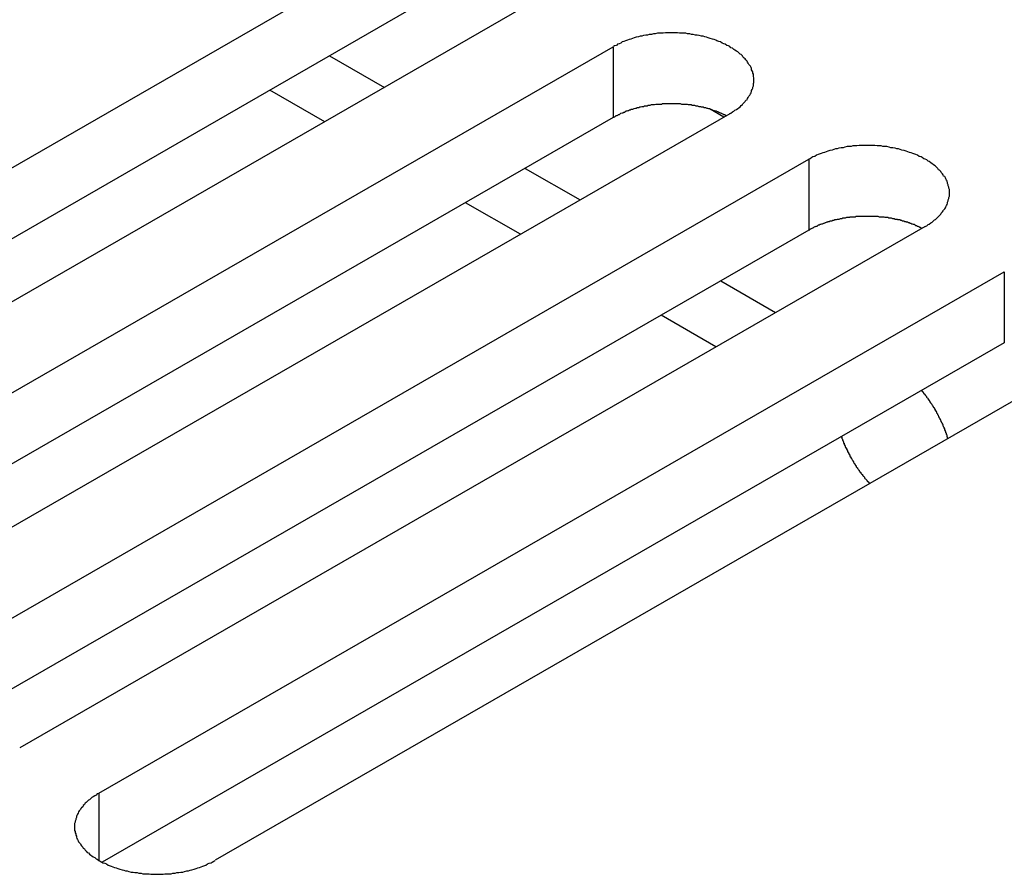
# Model space of a CAD drawing. Extents: x 0 to 2520, y 0 to 1782.
# Drawn here: x 2172 to 2189, y 1397 to 1412 of the extents above; entities that cross this region are included whole.
import ezdxf

# ---------------------------------------------------------------- set-up
doc = ezdxf.new("R2010")
doc.units = 0
doc.header["$LTSCALE"] = 6
doc.layers.add('VISIBLE__ISO_', color=7, linetype='CONTINUOUS')
doc.layers.add('VISIBLE_NARROW__ISO_', color=7, linetype='CONTINUOUS')

msp = doc.modelspace()

# ---------------------------------------------------------------- linework, layer by layer
at = {"layer": 'VISIBLE__ISO_'}
for p, q in [((2163.061, 1404.005), (2178.723, 1413.025)), ((2178.723, 1411.798), (2163.12, 1402.813)), ((2180.738, 1411.864), (2165.076, 1402.845)), ((2166.443, 1402.058), (2182.105, 1411.077)), ((2177.118, 1409.779), (2176.168, 1410.327)), ((2184.121, 1409.917), (2168.458, 1400.897)), ((2184.019, 1409.858), (2183.781, 1409.995)), ((2182.105, 1409.851), (2166.502, 1400.865)), ((2169.825, 1400.11), (2185.487, 1409.13)), ((2180.5, 1407.832), (2179.55, 1408.379)), ((2185.487, 1407.903), (2169.884, 1398.918)), ((2187.503, 1407.969), (2171.84, 1398.95)), ((2173.207, 1398.163), (2188.87, 1407.182)), ((2183.882, 1405.884), (2182.932, 1406.431)), ((2190.885, 1406.021), (2175.222, 1397.002)), ((2188.87, 1405.956), (2173.266, 1396.97))]:
    msp.add_line(p, q, dxfattribs=at)
for points in [[(2184.12, 1409.92, 0), (2184.14, 1409.93, 0), (2184.17, 1409.95, 0), (2184.19, 1409.96, 0), (2184.21, 1409.98, 0), (2184.24, 1409.99, 0), (2184.26, 1410.01, 0), (2184.28, 1410.02, 0), (2184.3, 1410.04, 0), (2184.32, 1410.06, 0), (2184.34, 1410.08, 0), (2184.35, 1410.09, 0), (2184.37, 1410.11, 0), (2184.39, 1410.13, 0), (2184.4, 1410.15, 0), (2184.42, 1410.16, 0), (2184.43, 1410.18, 0), (2184.44, 1410.2, 0), (2184.45, 1410.22, 0), (2184.47, 1410.24, 0), (2184.48, 1410.26, 0), (2184.49, 1410.28, 0), (2184.5, 1410.3, 0), (2184.5, 1410.32, 0), (2184.51, 1410.34, 0), (2184.52, 1410.36, 0), (2184.52, 1410.38, 0), (2184.53, 1410.4, 0), (2184.53, 1410.42, 0), (2184.53, 1410.44, 0), (2184.54, 1410.46, 0), (2184.54, 1410.48, 0), (2184.54, 1410.5, 0), (2184.54, 1410.52, 0), (2184.54, 1410.54, 0), (2184.53, 1410.56, 0), (2184.53, 1410.58, 0), (2184.53, 1410.6, 0), (2184.52, 1410.62, 0), (2184.52, 1410.64, 0), (2184.51, 1410.66, 0), (2184.5, 1410.68, 0), (2184.5, 1410.7, 0), (2184.49, 1410.72, 0), (2184.48, 1410.74, 0), (2184.47, 1410.75, 0), (2184.45, 1410.77, 0), (2184.44, 1410.79, 0), (2184.43, 1410.81, 0), (2184.42, 1410.83, 0), (2184.4, 1410.85, 0), (2184.39, 1410.87, 0), (2184.37, 1410.88, 0), (2184.35, 1410.9, 0), (2184.34, 1410.92, 0), (2184.32, 1410.94, 0), (2184.3, 1410.95, 0), (2184.28, 1410.97, 0), (2184.26, 1410.99, 0), (2184.24, 1411, 0), (2184.21, 1411.02, 0), (2184.19, 1411.03, 0), (2184.17, 1411.05, 0), (2184.14, 1411.06, 0), (2184.12, 1411.08, 0), (2184.1, 1411.09, 0), (2184.07, 1411.1, 0), (2184.04, 1411.12, 0), (2184.02, 1411.13, 0), (2183.99, 1411.14, 0), (2183.96, 1411.16, 0), (2183.93, 1411.17, 0), (2183.9, 1411.18, 0), (2183.88, 1411.19, 0), (2183.85, 1411.2, 0), (2183.82, 1411.21, 0), (2183.78, 1411.22, 0), (2183.75, 1411.23, 0), (2183.72, 1411.24, 0), (2183.69, 1411.25, 0), (2183.66, 1411.26, 0), (2183.63, 1411.26, 0), (2183.59, 1411.27, 0), (2183.56, 1411.28, 0), (2183.53, 1411.28, 0), (2183.49, 1411.29, 0), (2183.46, 1411.29, 0), (2183.43, 1411.3, 0), (2183.39, 1411.3, 0), (2183.36, 1411.31, 0), (2183.32, 1411.31, 0), (2183.29, 1411.31, 0), (2183.25, 1411.31, 0), (2183.22, 1411.32, 0), (2183.18, 1411.32, 0), (2183.15, 1411.32, 0), (2183.11, 1411.32, 0), (2183.08, 1411.32, 0), (2183.04, 1411.32, 0), (2183.01, 1411.32, 0), (2182.97, 1411.31, 0), (2182.94, 1411.31, 0), (2182.9, 1411.31, 0), (2182.87, 1411.31, 0), (2182.83, 1411.3, 0), (2182.8, 1411.3, 0), (2182.77, 1411.29, 0), (2182.73, 1411.29, 0), (2182.7, 1411.28, 0), (2182.67, 1411.28, 0), (2182.63, 1411.27, 0), (2182.6, 1411.26, 0), (2182.57, 1411.26, 0), (2182.54, 1411.25, 0), (2182.5, 1411.24, 0), (2182.47, 1411.23, 0), (2182.44, 1411.22, 0), (2182.41, 1411.21, 0), (2182.38, 1411.2, 0), (2182.35, 1411.19, 0), (2182.32, 1411.18, 0), (2182.29, 1411.17, 0), (2182.26, 1411.16, 0), (2182.24, 1411.14, 0), (2182.21, 1411.13, 0), (2182.18, 1411.12, 0), (2182.16, 1411.1, 0), (2182.13, 1411.09, 0), (2182.11, 1411.08, 0)], [(2184.06, 1409.88, 0), (2184.05, 1409.89, 0), (2184.04, 1409.9, 0), (2184.02, 1409.9, 0), (2184.01, 1409.91, 0), (2184, 1409.91, 0), (2183.98, 1409.92, 0), (2183.97, 1409.93, 0), (2183.96, 1409.93, 0), (2183.94, 1409.94, 0), (2183.93, 1409.94, 0), (2183.92, 1409.95, 0), (2183.9, 1409.95, 0), (2183.89, 1409.96, 0), (2183.87, 1409.96, 0), (2183.86, 1409.97, 0), (2183.84, 1409.97, 0), (2183.83, 1409.98, 0), (2183.82, 1409.98, 0), (2183.8, 1409.99, 0), (2183.79, 1409.99, 0), (2183.77, 1410, 0), (2183.76, 1410, 0), (2183.74, 1410.01, 0), (2183.73, 1410.01, 0), (2183.71, 1410.02, 0), (2183.7, 1410.02, 0), (2183.68, 1410.02, 0), (2183.66, 1410.03, 0), (2183.65, 1410.03, 0), (2183.63, 1410.03, 0), (2183.62, 1410.04, 0), (2183.6, 1410.04, 0), (2183.59, 1410.04, 0), (2183.57, 1410.05, 0), (2183.55, 1410.05, 0), (2183.54, 1410.05, 0), (2183.52, 1410.06, 0), (2183.51, 1410.06, 0), (2183.49, 1410.06, 0), (2183.47, 1410.06, 0), (2183.46, 1410.07, 0), (2183.44, 1410.07, 0), (2183.42, 1410.07, 0), (2183.41, 1410.07, 0), (2183.39, 1410.08, 0), (2183.37, 1410.08, 0), (2183.36, 1410.08, 0), (2183.34, 1410.08, 0), (2183.32, 1410.08, 0), (2183.31, 1410.08, 0), (2183.29, 1410.08, 0), (2183.27, 1410.09, 0), (2183.26, 1410.09, 0), (2183.24, 1410.09, 0), (2183.22, 1410.09, 0), (2183.21, 1410.09, 0), (2183.19, 1410.09, 0), (2183.17, 1410.09, 0), (2183.16, 1410.09, 0), (2183.14, 1410.09, 0), (2183.12, 1410.09, 0), (2183.11, 1410.09, 0), (2183.09, 1410.09, 0), (2183.07, 1410.09, 0), (2183.06, 1410.09, 0), (2183.04, 1410.09, 0), (2183.02, 1410.09, 0), (2183.01, 1410.09, 0), (2182.99, 1410.09, 0), (2182.97, 1410.09, 0), (2182.95, 1410.09, 0), (2182.94, 1410.08, 0), (2182.92, 1410.08, 0), (2182.9, 1410.08, 0), (2182.89, 1410.08, 0), (2182.87, 1410.08, 0), (2182.85, 1410.08, 0), (2182.84, 1410.08, 0), (2182.82, 1410.07, 0), (2182.81, 1410.07, 0), (2182.79, 1410.07, 0), (2182.77, 1410.07, 0), (2182.76, 1410.07, 0), (2182.74, 1410.06, 0), (2182.72, 1410.06, 0), (2182.71, 1410.06, 0), (2182.69, 1410.05, 0), (2182.68, 1410.05, 0), (2182.66, 1410.05, 0), (2182.64, 1410.05, 0), (2182.63, 1410.04, 0), (2182.61, 1410.04, 0), (2182.6, 1410.04, 0), (2182.58, 1410.03, 0), (2182.56, 1410.03, 0), (2182.55, 1410.02, 0), (2182.53, 1410.02, 0), (2182.52, 1410.02, 0), (2182.5, 1410.01, 0), (2182.49, 1410.01, 0), (2182.47, 1410, 0), (2182.46, 1410, 0), (2182.44, 1409.99, 0), (2182.43, 1409.99, 0), (2182.41, 1409.99, 0), (2182.4, 1409.98, 0), (2182.38, 1409.98, 0), (2182.37, 1409.97, 0), (2182.36, 1409.97, 0), (2182.34, 1409.96, 0), (2182.33, 1409.96, 0), (2182.31, 1409.95, 0), (2182.3, 1409.94, 0), (2182.29, 1409.94, 0), (2182.27, 1409.93, 0), (2182.26, 1409.93, 0), (2182.24, 1409.92, 0), (2182.23, 1409.92, 0), (2182.22, 1409.91, 0), (2182.21, 1409.9, 0), (2182.19, 1409.9, 0), (2182.18, 1409.89, 0), (2182.17, 1409.88, 0), (2182.15, 1409.88, 0), (2182.14, 1409.87, 0), (2182.13, 1409.86, 0), (2182.12, 1409.86, 0), (2182.11, 1409.85, 0)], [(2187.5, 1407.97, 0), (2187.53, 1407.98, 0), (2187.55, 1408, 0), (2187.57, 1408.01, 0), (2187.6, 1408.03, 0), (2187.62, 1408.04, 0), (2187.64, 1408.06, 0), (2187.66, 1408.08, 0), (2187.68, 1408.09, 0), (2187.7, 1408.11, 0), (2187.72, 1408.13, 0), (2187.73, 1408.14, 0), (2187.75, 1408.16, 0), (2187.77, 1408.18, 0), (2187.78, 1408.2, 0), (2187.8, 1408.22, 0), (2187.81, 1408.24, 0), (2187.82, 1408.25, 0), (2187.84, 1408.27, 0), (2187.85, 1408.29, 0), (2187.86, 1408.31, 0), (2187.87, 1408.33, 0), (2187.88, 1408.35, 0), (2187.89, 1408.37, 0), (2187.89, 1408.39, 0), (2187.9, 1408.41, 0), (2187.9, 1408.43, 0), (2187.91, 1408.45, 0), (2187.91, 1408.47, 0), (2187.92, 1408.49, 0), (2187.92, 1408.51, 0), (2187.92, 1408.53, 0), (2187.92, 1408.55, 0), (2187.92, 1408.57, 0), (2187.92, 1408.59, 0), (2187.92, 1408.61, 0), (2187.91, 1408.63, 0), (2187.91, 1408.65, 0), (2187.9, 1408.67, 0), (2187.9, 1408.69, 0), (2187.89, 1408.71, 0), (2187.89, 1408.73, 0), (2187.88, 1408.75, 0), (2187.87, 1408.77, 0), (2187.86, 1408.79, 0), (2187.85, 1408.81, 0), (2187.84, 1408.83, 0), (2187.82, 1408.84, 0), (2187.81, 1408.86, 0), (2187.8, 1408.88, 0), (2187.78, 1408.9, 0), (2187.77, 1408.92, 0), (2187.75, 1408.94, 0), (2187.73, 1408.95, 0), (2187.72, 1408.97, 0), (2187.7, 1408.99, 0), (2187.68, 1409.01, 0), (2187.66, 1409.02, 0), (2187.64, 1409.04, 0), (2187.62, 1409.05, 0), (2187.6, 1409.07, 0), (2187.57, 1409.09, 0), (2187.55, 1409.1, 0), (2187.53, 1409.12, 0), (2187.5, 1409.13, 0), (2187.48, 1409.14, 0), (2187.45, 1409.16, 0), (2187.43, 1409.17, 0), (2187.4, 1409.18, 0), (2187.37, 1409.2, 0), (2187.34, 1409.21, 0), (2187.32, 1409.22, 0), (2187.29, 1409.23, 0), (2187.26, 1409.24, 0), (2187.23, 1409.25, 0), (2187.2, 1409.26, 0), (2187.17, 1409.27, 0), (2187.14, 1409.28, 0), (2187.1, 1409.29, 0), (2187.07, 1409.3, 0), (2187.04, 1409.31, 0), (2187.01, 1409.31, 0), (2186.98, 1409.32, 0), (2186.94, 1409.33, 0), (2186.91, 1409.33, 0), (2186.88, 1409.34, 0), (2186.84, 1409.35, 0), (2186.81, 1409.35, 0), (2186.77, 1409.35, 0), (2186.74, 1409.36, 0), (2186.7, 1409.36, 0), (2186.67, 1409.36, 0), (2186.63, 1409.37, 0), (2186.6, 1409.37, 0), (2186.56, 1409.37, 0), (2186.53, 1409.37, 0), (2186.5, 1409.37, 0), (2186.46, 1409.37, 0), (2186.43, 1409.37, 0), (2186.39, 1409.37, 0), (2186.36, 1409.37, 0), (2186.32, 1409.36, 0), (2186.29, 1409.36, 0), (2186.25, 1409.36, 0), (2186.22, 1409.35, 0), (2186.18, 1409.35, 0), (2186.15, 1409.35, 0), (2186.11, 1409.34, 0), (2186.08, 1409.33, 0), (2186.05, 1409.33, 0), (2186.01, 1409.32, 0), (2185.98, 1409.31, 0), (2185.95, 1409.31, 0), (2185.92, 1409.3, 0), (2185.89, 1409.29, 0), (2185.85, 1409.28, 0), (2185.82, 1409.27, 0), (2185.79, 1409.26, 0), (2185.76, 1409.25, 0), (2185.73, 1409.24, 0), (2185.7, 1409.23, 0), (2185.67, 1409.22, 0), (2185.65, 1409.21, 0), (2185.62, 1409.2, 0), (2185.59, 1409.18, 0), (2185.56, 1409.17, 0), (2185.54, 1409.16, 0), (2185.51, 1409.14, 0), (2185.49, 1409.13, 0)], [(2187.44, 1407.94, 0), (2187.43, 1407.94, 0), (2187.42, 1407.95, 0), (2187.41, 1407.95, 0), (2187.39, 1407.96, 0), (2187.38, 1407.97, 0), (2187.37, 1407.97, 0), (2187.35, 1407.98, 0), (2187.34, 1407.98, 0), (2187.33, 1407.99, 0), (2187.31, 1408, 0), (2187.3, 1408, 0), (2187.28, 1408.01, 0), (2187.27, 1408.01, 0), (2187.26, 1408.02, 0), (2187.24, 1408.02, 0), (2187.23, 1408.03, 0), (2187.21, 1408.03, 0), (2187.2, 1408.04, 0), (2187.18, 1408.04, 0), (2187.17, 1408.05, 0), (2187.15, 1408.05, 0), (2187.14, 1408.06, 0), (2187.12, 1408.06, 0), (2187.11, 1408.06, 0), (2187.09, 1408.07, 0), (2187.08, 1408.07, 0), (2187.06, 1408.08, 0), (2187.05, 1408.08, 0), (2187.03, 1408.08, 0), (2187.02, 1408.09, 0), (2187, 1408.09, 0), (2186.98, 1408.09, 0), (2186.97, 1408.1, 0), (2186.95, 1408.1, 0), (2186.94, 1408.1, 0), (2186.92, 1408.11, 0), (2186.9, 1408.11, 0), (2186.89, 1408.11, 0), (2186.87, 1408.11, 0), (2186.86, 1408.12, 0), (2186.84, 1408.12, 0), (2186.82, 1408.12, 0), (2186.81, 1408.12, 0), (2186.79, 1408.13, 0), (2186.77, 1408.13, 0), (2186.76, 1408.13, 0), (2186.74, 1408.13, 0), (2186.72, 1408.13, 0), (2186.71, 1408.13, 0), (2186.69, 1408.14, 0), (2186.67, 1408.14, 0), (2186.66, 1408.14, 0), (2186.64, 1408.14, 0), (2186.62, 1408.14, 0), (2186.61, 1408.14, 0), (2186.59, 1408.14, 0), (2186.57, 1408.14, 0), (2186.56, 1408.14, 0), (2186.54, 1408.14, 0), (2186.52, 1408.14, 0), (2186.51, 1408.14, 0), (2186.49, 1408.14, 0), (2186.47, 1408.14, 0), (2186.45, 1408.14, 0), (2186.44, 1408.14, 0), (2186.42, 1408.14, 0), (2186.4, 1408.14, 0), (2186.39, 1408.14, 0), (2186.37, 1408.14, 0), (2186.35, 1408.14, 0), (2186.34, 1408.14, 0), (2186.32, 1408.14, 0), (2186.3, 1408.14, 0), (2186.29, 1408.13, 0), (2186.27, 1408.13, 0), (2186.25, 1408.13, 0), (2186.24, 1408.13, 0), (2186.22, 1408.13, 0), (2186.2, 1408.13, 0), (2186.19, 1408.12, 0), (2186.17, 1408.12, 0), (2186.15, 1408.12, 0), (2186.14, 1408.12, 0), (2186.12, 1408.11, 0), (2186.11, 1408.11, 0), (2186.09, 1408.11, 0), (2186.07, 1408.11, 0), (2186.06, 1408.1, 0), (2186.04, 1408.1, 0), (2186.03, 1408.1, 0), (2186.01, 1408.09, 0), (2185.99, 1408.09, 0), (2185.98, 1408.09, 0), (2185.96, 1408.08, 0), (2185.95, 1408.08, 0), (2185.93, 1408.08, 0), (2185.92, 1408.07, 0), (2185.9, 1408.07, 0), (2185.89, 1408.06, 0), (2185.87, 1408.06, 0), (2185.85, 1408.06, 0), (2185.84, 1408.05, 0), (2185.82, 1408.05, 0), (2185.81, 1408.04, 0), (2185.8, 1408.04, 0), (2185.78, 1408.03, 0), (2185.77, 1408.03, 0), (2185.75, 1408.02, 0), (2185.74, 1408.02, 0), (2185.72, 1408.01, 0), (2185.71, 1408.01, 0), (2185.69, 1408, 0), (2185.68, 1408, 0), (2185.67, 1407.99, 0), (2185.65, 1407.99, 0), (2185.64, 1407.98, 0), (2185.63, 1407.97, 0), (2185.61, 1407.97, 0), (2185.6, 1407.96, 0), (2185.59, 1407.96, 0), (2185.57, 1407.95, 0), (2185.56, 1407.94, 0), (2185.55, 1407.94, 0), (2185.54, 1407.93, 0), (2185.52, 1407.92, 0), (2185.51, 1407.92, 0), (2185.5, 1407.91, 0), (2185.49, 1407.9, 0)], [(2187.9, 1404.3, 0), (2187.89, 1404.31, 0), (2187.89, 1404.31, 0), (2187.89, 1404.32, 0), (2187.89, 1404.33, 0), (2187.88, 1404.33, 0), (2187.88, 1404.34, 0), (2187.88, 1404.35, 0), (2187.88, 1404.36, 0), (2187.88, 1404.36, 0), (2187.87, 1404.37, 0), (2187.87, 1404.38, 0), (2187.87, 1404.38, 0), (2187.87, 1404.39, 0), (2187.86, 1404.4, 0), (2187.86, 1404.4, 0), (2187.86, 1404.41, 0), (2187.86, 1404.42, 0), (2187.85, 1404.42, 0), (2187.85, 1404.43, 0), (2187.85, 1404.44, 0), (2187.84, 1404.44, 0), (2187.84, 1404.45, 0), (2187.84, 1404.46, 0), (2187.84, 1404.47, 0), (2187.83, 1404.47, 0), (2187.83, 1404.48, 0), (2187.83, 1404.49, 0), (2187.83, 1404.49, 0), (2187.82, 1404.5, 0), (2187.82, 1404.51, 0), (2187.82, 1404.51, 0), (2187.81, 1404.52, 0), (2187.81, 1404.53, 0), (2187.81, 1404.53, 0), (2187.81, 1404.54, 0), (2187.8, 1404.55, 0), (2187.8, 1404.55, 0), (2187.8, 1404.56, 0), (2187.79, 1404.57, 0), (2187.79, 1404.58, 0), (2187.79, 1404.58, 0), (2187.78, 1404.59, 0), (2187.78, 1404.6, 0), (2187.78, 1404.6, 0), (2187.77, 1404.61, 0), (2187.77, 1404.62, 0), (2187.77, 1404.62, 0), (2187.76, 1404.63, 0), (2187.76, 1404.64, 0), (2187.76, 1404.64, 0), (2187.75, 1404.65, 0), (2187.75, 1404.66, 0), (2187.75, 1404.66, 0), (2187.74, 1404.67, 0), (2187.74, 1404.68, 0), (2187.74, 1404.68, 0), (2187.73, 1404.69, 0), (2187.73, 1404.7, 0), (2187.73, 1404.7, 0), (2187.72, 1404.71, 0), (2187.72, 1404.72, 0), (2187.72, 1404.72, 0), (2187.71, 1404.73, 0), (2187.71, 1404.74, 0), (2187.7, 1404.74, 0), (2187.7, 1404.75, 0), (2187.7, 1404.76, 0), (2187.69, 1404.76, 0), (2187.69, 1404.77, 0), (2187.69, 1404.78, 0), (2187.68, 1404.78, 0), (2187.68, 1404.79, 0), (2187.68, 1404.8, 0), (2187.67, 1404.8, 0), (2187.67, 1404.81, 0), (2187.66, 1404.82, 0), (2187.66, 1404.82, 0), (2187.66, 1404.83, 0), (2187.65, 1404.83, 0), (2187.65, 1404.84, 0), (2187.64, 1404.85, 0), (2187.64, 1404.85, 0), (2187.64, 1404.86, 0), (2187.63, 1404.87, 0), (2187.63, 1404.87, 0), (2187.62, 1404.88, 0), (2187.62, 1404.89, 0), (2187.62, 1404.89, 0), (2187.61, 1404.9, 0), (2187.61, 1404.9, 0), (2187.6, 1404.91, 0), (2187.6, 1404.92, 0), (2187.59, 1404.92, 0), (2187.59, 1404.93, 0), (2187.59, 1404.94, 0), (2187.58, 1404.94, 0), (2187.58, 1404.95, 0), (2187.57, 1404.95, 0), (2187.57, 1404.96, 0), (2187.57, 1404.97, 0), (2187.56, 1404.97, 0), (2187.56, 1404.98, 0), (2187.55, 1404.99, 0), (2187.55, 1404.99, 0), (2187.54, 1405, 0), (2187.54, 1405, 0), (2187.53, 1405.01, 0), (2187.53, 1405.02, 0), (2187.53, 1405.02, 0), (2187.52, 1405.03, 0), (2187.52, 1405.03, 0), (2187.51, 1405.04, 0), (2187.51, 1405.05, 0), (2187.5, 1405.05, 0), (2187.5, 1405.06, 0), (2187.49, 1405.06, 0), (2187.49, 1405.07, 0), (2187.49, 1405.07, 0), (2187.48, 1405.08, 0), (2187.48, 1405.09, 0), (2187.47, 1405.09, 0), (2187.47, 1405.1, 0), (2187.46, 1405.1, 0), (2187.46, 1405.11, 0), (2187.45, 1405.11, 0), (2187.45, 1405.12, 0), (2187.44, 1405.13, 0), (2187.44, 1405.13, 0)], [(2186.05, 1404.33, 0), (2186.05, 1404.33, 0), (2186.06, 1404.32, 0), (2186.06, 1404.31, 0), (2186.06, 1404.3, 0), (2186.06, 1404.3, 0), (2186.07, 1404.29, 0), (2186.07, 1404.28, 0), (2186.07, 1404.28, 0), (2186.07, 1404.27, 0), (2186.08, 1404.26, 0), (2186.08, 1404.26, 0), (2186.08, 1404.25, 0), (2186.08, 1404.24, 0), (2186.09, 1404.24, 0), (2186.09, 1404.23, 0), (2186.09, 1404.22, 0), (2186.1, 1404.22, 0), (2186.1, 1404.21, 0), (2186.1, 1404.2, 0), (2186.1, 1404.19, 0), (2186.11, 1404.19, 0), (2186.11, 1404.18, 0), (2186.11, 1404.17, 0), (2186.12, 1404.17, 0), (2186.12, 1404.16, 0), (2186.12, 1404.15, 0), (2186.13, 1404.15, 0), (2186.13, 1404.14, 0), (2186.13, 1404.13, 0), (2186.14, 1404.13, 0), (2186.14, 1404.12, 0), (2186.14, 1404.11, 0), (2186.15, 1404.11, 0), (2186.15, 1404.1, 0), (2186.15, 1404.09, 0), (2186.16, 1404.09, 0), (2186.16, 1404.08, 0), (2186.16, 1404.07, 0), (2186.17, 1404.07, 0), (2186.17, 1404.06, 0), (2186.17, 1404.05, 0), (2186.18, 1404.05, 0), (2186.18, 1404.04, 0), (2186.18, 1404.03, 0), (2186.19, 1404.03, 0), (2186.19, 1404.02, 0), (2186.19, 1404.01, 0), (2186.2, 1404.01, 0), (2186.2, 1404, 0), (2186.2, 1403.99, 0), (2186.21, 1403.99, 0), (2186.21, 1403.98, 0), (2186.21, 1403.97, 0), (2186.22, 1403.97, 0), (2186.22, 1403.96, 0), (2186.23, 1403.95, 0), (2186.23, 1403.95, 0), (2186.23, 1403.94, 0), (2186.24, 1403.93, 0), (2186.24, 1403.93, 0), (2186.25, 1403.92, 0), (2186.25, 1403.91, 0), (2186.25, 1403.91, 0), (2186.26, 1403.9, 0), (2186.26, 1403.89, 0), (2186.26, 1403.89, 0), (2186.27, 1403.88, 0), (2186.27, 1403.87, 0), (2186.28, 1403.87, 0), (2186.28, 1403.86, 0), (2186.28, 1403.86, 0), (2186.29, 1403.85, 0), (2186.29, 1403.84, 0), (2186.3, 1403.84, 0), (2186.3, 1403.83, 0), (2186.3, 1403.82, 0), (2186.31, 1403.82, 0), (2186.31, 1403.81, 0), (2186.32, 1403.8, 0), (2186.32, 1403.8, 0), (2186.33, 1403.79, 0), (2186.33, 1403.79, 0), (2186.33, 1403.78, 0), (2186.34, 1403.77, 0), (2186.34, 1403.77, 0), (2186.35, 1403.76, 0), (2186.35, 1403.76, 0), (2186.36, 1403.75, 0), (2186.36, 1403.74, 0), (2186.36, 1403.74, 0), (2186.37, 1403.73, 0), (2186.37, 1403.72, 0), (2186.38, 1403.72, 0), (2186.38, 1403.71, 0), (2186.39, 1403.71, 0), (2186.39, 1403.7, 0), (2186.4, 1403.69, 0), (2186.4, 1403.69, 0), (2186.4, 1403.68, 0), (2186.41, 1403.68, 0), (2186.41, 1403.67, 0), (2186.42, 1403.67, 0), (2186.42, 1403.66, 0), (2186.43, 1403.65, 0), (2186.43, 1403.65, 0), (2186.44, 1403.64, 0), (2186.44, 1403.64, 0), (2186.45, 1403.63, 0), (2186.45, 1403.62, 0), (2186.45, 1403.62, 0), (2186.46, 1403.61, 0), (2186.46, 1403.61, 0), (2186.47, 1403.6, 0), (2186.47, 1403.6, 0), (2186.48, 1403.59, 0), (2186.48, 1403.59, 0), (2186.49, 1403.58, 0), (2186.49, 1403.57, 0), (2186.5, 1403.57, 0), (2186.5, 1403.56, 0), (2186.51, 1403.56, 0), (2186.51, 1403.55, 0), (2186.52, 1403.55, 0), (2186.52, 1403.54, 0), (2186.53, 1403.54, 0), (2186.53, 1403.53, 0), (2186.54, 1403.52, 0), (2186.54, 1403.52, 0)], [(2173.21, 1398.16, 0), (2173.18, 1398.15, 0), (2173.16, 1398.13, 0), (2173.14, 1398.12, 0), (2173.11, 1398.1, 0), (2173.09, 1398.09, 0), (2173.07, 1398.07, 0), (2173.05, 1398.05, 0), (2173.03, 1398.04, 0), (2173.01, 1398.02, 0), (2172.99, 1398, 0), (2172.97, 1397.99, 0), (2172.96, 1397.97, 0), (2172.94, 1397.95, 0), (2172.93, 1397.93, 0), (2172.91, 1397.91, 0), (2172.9, 1397.9, 0), (2172.89, 1397.88, 0), (2172.87, 1397.86, 0), (2172.86, 1397.84, 0), (2172.85, 1397.82, 0), (2172.84, 1397.8, 0), (2172.83, 1397.78, 0), (2172.82, 1397.76, 0), (2172.82, 1397.74, 0), (2172.81, 1397.72, 0), (2172.81, 1397.7, 0), (2172.8, 1397.68, 0), (2172.8, 1397.66, 0), (2172.79, 1397.64, 0), (2172.79, 1397.62, 0), (2172.79, 1397.6, 0), (2172.79, 1397.58, 0), (2172.79, 1397.56, 0), (2172.79, 1397.54, 0), (2172.79, 1397.52, 0), (2172.8, 1397.5, 0), (2172.8, 1397.48, 0), (2172.81, 1397.46, 0), (2172.81, 1397.44, 0), (2172.82, 1397.42, 0), (2172.82, 1397.4, 0), (2172.83, 1397.38, 0), (2172.84, 1397.36, 0), (2172.85, 1397.34, 0), (2172.86, 1397.32, 0), (2172.87, 1397.31, 0), (2172.89, 1397.29, 0), (2172.9, 1397.27, 0), (2172.91, 1397.25, 0), (2172.93, 1397.23, 0), (2172.94, 1397.21, 0), (2172.96, 1397.2, 0), (2172.97, 1397.18, 0), (2172.99, 1397.16, 0), (2173.01, 1397.14, 0), (2173.03, 1397.13, 0), (2173.05, 1397.11, 0), (2173.07, 1397.09, 0), (2173.09, 1397.08, 0), (2173.11, 1397.06, 0), (2173.14, 1397.05, 0), (2173.16, 1397.03, 0), (2173.18, 1397.02, 0), (2173.21, 1397, 0), (2173.23, 1396.99, 0), (2173.26, 1396.97, 0), (2173.28, 1396.96, 0), (2173.31, 1396.95, 0), (2173.34, 1396.94, 0), (2173.37, 1396.92, 0), (2173.39, 1396.91, 0), (2173.42, 1396.9, 0), (2173.45, 1396.89, 0), (2173.48, 1396.88, 0), (2173.51, 1396.87, 0), (2173.54, 1396.86, 0), (2173.57, 1396.85, 0), (2173.61, 1396.84, 0), (2173.64, 1396.83, 0), (2173.67, 1396.82, 0), (2173.7, 1396.82, 0), (2173.73, 1396.81, 0), (2173.77, 1396.8, 0), (2173.8, 1396.8, 0), (2173.83, 1396.79, 0), (2173.87, 1396.79, 0), (2173.9, 1396.78, 0), (2173.94, 1396.78, 0), (2173.97, 1396.77, 0), (2174.01, 1396.77, 0), (2174.04, 1396.77, 0), (2174.08, 1396.77, 0), (2174.11, 1396.76, 0), (2174.14, 1396.76, 0), (2174.18, 1396.76, 0), (2174.21, 1396.76, 0), (2174.25, 1396.76, 0), (2174.28, 1396.76, 0), (2174.32, 1396.76, 0), (2174.35, 1396.77, 0), (2174.39, 1396.77, 0), (2174.42, 1396.77, 0), (2174.46, 1396.77, 0), (2174.49, 1396.78, 0), (2174.53, 1396.78, 0), (2174.56, 1396.79, 0), (2174.59, 1396.79, 0), (2174.63, 1396.8, 0), (2174.66, 1396.8, 0), (2174.69, 1396.81, 0), (2174.73, 1396.82, 0), (2174.76, 1396.82, 0), (2174.79, 1396.83, 0), (2174.82, 1396.84, 0), (2174.86, 1396.85, 0), (2174.89, 1396.86, 0), (2174.92, 1396.87, 0), (2174.95, 1396.88, 0), (2174.98, 1396.89, 0), (2175.01, 1396.9, 0), (2175.04, 1396.91, 0), (2175.06, 1396.92, 0), (2175.09, 1396.94, 0), (2175.12, 1396.95, 0), (2175.15, 1396.96, 0), (2175.17, 1396.97, 0), (2175.2, 1396.99, 0), (2175.22, 1397, 0)]]:
    msp.add_polyline3d(points, dxfattribs=at)
at = {"layer": 'VISIBLE_NARROW__ISO_'}
for p, q in [((2182.105, 1411.077), (2182.105, 1409.851)), ((2177.199, 1410.921), (2178.15, 1410.374)), ((2185.487, 1409.13), (2185.487, 1407.903)), ((2180.582, 1408.973), (2181.532, 1408.426)), ((2188.87, 1407.182), (2188.87, 1405.956)), ((2183.964, 1407.026), (2184.914, 1406.478)), ((2173.207, 1398.163), (2173.207, 1397.002))]:
    msp.add_line(p, q, dxfattribs=at)

doc.saveas('drawing.dxf')
